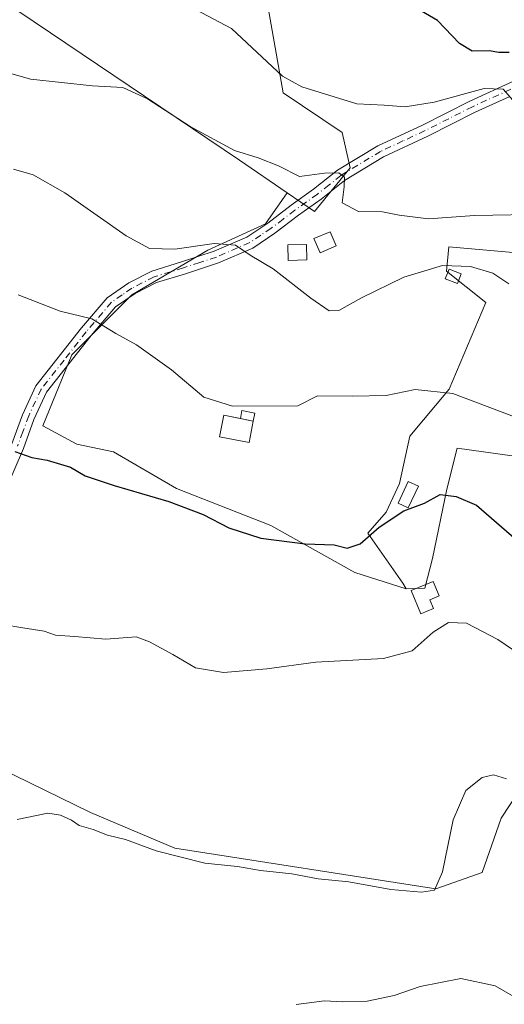
# Model space of a CAD drawing. Units: metres. Extents: x 590453 to 593902, y 4724396 to 4726755.
# Drawn here: x 592032 to 592131, y 4725384 to 4725585 of the extents above; entities that cross this region are included whole.
import ezdxf

# ---------------------------------------------------------------- set-up
doc = ezdxf.new("R2010")
doc.units = ezdxf.units.M
doc.header["$MEASUREMENT"] = 0
doc.linetypes.add('DGN Style 4', pattern=[2.6384748266838614, 1.318413404963828, -0.6592067024819142, 0.001648016756204785, -0.6592067024819142])
for name, color, linetype, lineweight in [('Camino Cxs', 7, 'Continuous', 0), ('Camino eje', 30, 'DGN Style 4', 13), ('Cultivos herbáceos CxS', 92, 'Continuous', 0), ('Cultivos leñosos CxS', 92, 'Continuous', 0), ('Curva de nivel maestra', 30, 'Continuous', 30), ('Curva de nivel normal', 30, 'Continuous', 0), ('Edificación ligera', 1, 'Continuous', 0), ('Edificación ligera Cxs', 1, 'Continuous', 0), ('Estanque', 5, 'Continuous', 0), ('Estanque Cxs', 5, 'Continuous', 0), ('Matorral CxS', 135, 'Continuous', 0)]:
    doc.layers.add(name, color=color, linetype=linetype, lineweight=lineweight)

# ---------------------------------------------------------------- blocks, each defined once
blk = doc.blocks.new('*U21')
at = {"layer": 'Matorral CxS', "color": 135, "linetype": 'Continuous', "lineweight": 0}
for points in [[(592132.8060999997, 4725495.818299999, 503.5978000000032), (592121.5311000004, 4725497.3917, 502.853099999993), (592119.4332999997, 4725489.0009, 500.9805000000051), (592116.5487000003, 4725474.841700001, 498.3123999999953), (592114.9754999997, 4725468.810900001, 497.689400000003), (592111.1646999996, 4725468.676300001, 498.3654999999999), (592110.4524999997, 4725469.812899999, 498.5838999999978), (592103.3085000003, 4725480.026699999, 500.5832999999984), (592107.0603, 4725484.314300001, 501.2109999999957), (592109.7401000002, 4725490.2095, 501.9633000000031), (592111.8838999998, 4725499.8565, 503.4611000000005), (592119.9231000004, 4725509.5033, 505.4569000000047), (592127.4266999997, 4725527.189300001, 509.1426000000066), (592119.3876999998, 4725533.6205, 511.1849999999977), (592119.8410999998, 4725538.579100001, 513.3882000000012), (592138.3991, 4725536.965100001, 513.7722999999969)], [(592082.7263000002, 4725588.604699999, 523.411500000002), (592085.9533000002, 4725570.047300001, 519.1735999999946), (592098.0563000003, 4725561.978499999, 518.4266000000061), (592099.6697000006, 4725554.7163, 516.1413999999932), (592092.4079, 4725545.8413, 514.0420000000013), (592086.8312999997, 4725549.6569, 514.6912000000011), (592077.0774999997, 4725556.330499999, 514.9054000000033), (592002.8463000003, 4725606.3575, 516.616200000004)]]:
    blk.add_polyline3d(points, dxfattribs=at)

msp = doc.modelspace()

# ---------------------------------------------------------------- linework, layer by layer
at = {"layer": 'Camino Cxs', "color": 7, "linetype": 'Continuous', "lineweight": 0}
for points in [[(592030.5100999996, 4725498.280099999, 500.3656000000047), (592032.6700999998, 4725504.2501, 501.2522999999928), (592035.4501, 4725510.1801, 502.3068999999959), (592044.7500999998, 4725522.040100001, 504.7834000000003), (592050.0301000001, 4725528.190099999, 506.2295000000013), (592054.4200999998, 4725531.210100001, 507.1904000000068), (592059.1101000002, 4725533.630100001, 508.7789000000049), (592065.2200999996, 4725535.5001, 510.4404000000068), (592071.8901000004, 4725537.690099999, 511.689400000003), (592078.5500999996, 4725540.5601, 512.702900000004), (592082.8201000001, 4725543.450099999, 513.2385000000068), (592087.6501000002, 4725547.100099999, 514.110799999995), (592092.2200999996, 4725550.360099999, 514.9979000000021), (592097.0800999999, 4725554.2501, 515.7635000000009), (592105.3201000001, 4725559.2301, 517.604600000006), (592114.4501, 4725563.4901, 518.8313999999956), (592124.1401000004, 4725568.390100001, 520.2786999999954), (592133.0900999998, 4725572.440099999, 521.2811999999976)], [(592030.5100999996, 4725498.280099999, 500.3656000000047), (592032.6700999998, 4725504.2501, 501.2522999999928), (592035.4501, 4725510.1801, 502.3068999999959), (592044.7500999998, 4725522.040100001, 504.7834000000003), (592050.0301000001, 4725528.190099999, 506.2295000000013), (592054.4200999998, 4725531.210100001, 507.1904000000068), (592059.1101000002, 4725533.630100001, 508.7789000000049), (592065.2200999996, 4725535.5001, 510.4404000000068), (592071.8901000004, 4725537.690099999, 511.689400000003), (592078.5500999996, 4725540.5601, 512.702900000004), (592082.8201000001, 4725543.450099999, 513.2385000000068), (592087.6501000002, 4725547.100099999, 514.110799999995), (592092.2200999996, 4725550.360099999, 514.9979000000021), (592097.0800999999, 4725554.2501, 515.7635000000009), (592105.3201000001, 4725559.2301, 517.604600000006), (592114.4501, 4725563.4901, 518.8313999999956), (592124.1401000004, 4725568.390100001, 520.2786999999954), (592133.0900999998, 4725572.440099999, 521.2811999999976)], [(592132.3201000001, 4725569.3101, 520.4973000000027), (592125.2301000003, 4725566.100099999, 519.377800000002), (592115.5500999996, 4725561.220100001, 517.9633999999933), (592106.5201000003, 4725556.9901, 516.6162999999942), (592098.5301000001, 4725552.1601, 515.3629999999976), (592093.7500999998, 4725548.340100001, 514.5558000000019), (592089.1501000002, 4725545.0601, 513.699099999998), (592084.2901, 4725541.380100001, 512.6340000000055), (592079.7701000003, 4725538.3301, 511.4814999999944), (592072.7901, 4725535.3201, 510.4475999999996), (592065.9901000002, 4725533.0801, 508.920299999998), (592060.0701000001, 4725531.270099999, 508.1110000000045), (592055.7301000003, 4725529.030099999, 507.1376000000019), (592051.7401000002, 4725526.290100001, 506.222299999994), (592046.7100999998, 4725520.4301, 504.5565999999963), (592037.6300999997, 4725508.840100001, 502.1266000000033), (592035.5000999998, 4725504.300100001, 501.3481000000029), (592035.0201000003, 4725503.280099999, 501.1732000000048), (592032.8701, 4725497.340100001, 500.2617999999929), (592028.8501000004, 4725488.0101, 499.2666999999929)], [(592132.3201000001, 4725569.3101, 520.4973000000027), (592125.2301000003, 4725566.100099999, 519.377800000002), (592115.5500999996, 4725561.220100001, 517.9633999999933), (592106.5201000003, 4725556.9901, 516.6162999999942), (592098.5301000001, 4725552.1601, 515.3629999999976), (592093.7500999998, 4725548.340100001, 514.5558000000019), (592089.1501000002, 4725545.0601, 513.699099999998), (592084.2901, 4725541.380100001, 512.6340000000055), (592079.7701000003, 4725538.3301, 511.4814999999944), (592072.7901, 4725535.3201, 510.4475999999996), (592065.9901000002, 4725533.0801, 508.920299999998), (592060.0701000001, 4725531.270099999, 508.1110000000045), (592055.7301000003, 4725529.030099999, 507.1376000000019), (592051.7401000002, 4725526.290100001, 506.222299999994), (592046.7100999998, 4725520.4301, 504.5565999999963), (592037.6300999997, 4725508.840100001, 502.1266000000033), (592035.5000999998, 4725504.300100001, 501.3481000000029), (592035.0201000003, 4725503.280099999, 501.1732000000048), (592032.8701, 4725497.340100001, 500.2617999999929), (592028.8501000004, 4725488.0101, 499.2666999999929)]]:
    msp.add_polyline3d(points, dxfattribs=at)
at = {"layer": 'Camino eje', "color": 30, "linetype": 'DGN Style 4', "lineweight": 13}
msp.add_polyline3d([(592132.5579000004, 4725570.808499999, 520.8790000000008), (592124.6851000004, 4725567.245100001, 519.5893000000069), (592119.8400999998, 4725564.795100001, 519.2207000000053), (592115.0000999998, 4725562.3551, 518.1772000000057), (592110.4851000002, 4725560.2401, 517.8782000000066), (592105.9200999998, 4725558.110099999, 517.0096999999951), (592097.8051000005, 4725553.2051, 515.4710999999952), (592095.3750999998, 4725551.2601, 515.2219999999943), (592092.9851000002, 4725549.350099999, 514.7407999999997), (592088.4001000002, 4725546.0801, 513.8724999999977), (592085.9851000002, 4725544.255100001, 513.3484999999928), (592083.5551000005, 4725542.415100001, 513.0016000000032), (592081.4200999998, 4725540.970100001, 512.6016999999993), (592079.1601, 4725539.4451, 512.0666000000056), (592072.3400999998, 4725536.505100001, 511.0826999999991), (592068.9401000004, 4725535.3851, 510.5215999999928), (592065.6051000003, 4725534.290100001, 509.6797999999981), (592059.5900999998, 4725532.450099999, 508.0541999999987), (592055.0751, 4725530.120100001, 507.1619999999967), (592053.0800999999, 4725528.7501, 506.6119999999937), (592050.8850999996, 4725527.2401, 506.1803999999975), (592045.7301000003, 4725521.235099999, 504.6747999999934), (592041.1901000004, 4725515.440099999, 503.4321999999956), (592036.5401, 4725509.5101, 502.2170999999944), (592033.9650999998, 4725504.020099999, 501.255799999999), (592032.7651000004, 4725500.780099999, 500.7287999999971), (592031.6901000004, 4725497.8101, 500.3009000000021)], dxfattribs=at)
at = {"layer": 'Cultivos herbáceos CxS', "color": 92, "linetype": 'Continuous', "lineweight": 0}
for points in [[(591918.1397000002, 4725660.3497, 505.8693000000058), (591920.0811000001, 4725658.4737, 506.3312000000006), (591949.1187000005, 4725616.497300001, 507.5225999999967), (591972.7209000001, 4725583.1599, 507.3460000000051), (591978.2745000003, 4725560.934900001, 506.3157999999967), (591978.6193000004, 4725560.733700001, 506.4774999999936), (591986.7090999996, 4725574.889900001, 510.2375000000029), (591989.1299000002, 4725582.9583, 512.3252000000066), (591979.4477000004, 4725597.4823, 513.7844000000041), (591970.5721000005, 4725609.585100001, 515.3340000000027), (591976.4555000003, 4725611.5461, 515.6775000000052), (591982.3781000003, 4725613.520099999, 516.1774000000005), (591985.0963000003, 4725614.426300001, 516.6579999999958), (592002.8463000003, 4725606.3575, 516.616200000004), (592077.0774999997, 4725556.330499999, 514.9054000000033), (592086.8312999997, 4725549.6569, 514.6912000000011)], [(592002.8463000003, 4725606.3575, 516.616200000004), (592077.0774999997, 4725556.330499999, 514.9054000000033), (592086.8312999997, 4725549.6569, 514.6912000000011), (592082.4080999997, 4725543.267899999, 513.2690000000002), (592070.6173, 4725537.908700001, 511.6854000000022), (592055.0749000004, 4725528.797900001, 506.8077000000048), (592042.7481000006, 4725516.4715, 503.8496000000014), (592036.8525, 4725502.0011, 501.2387000000017), (592043.8196999999, 4725498.249500001, 501.0418999999966), (592051.3227000004, 4725496.6415, 501.2832000000053), (592064.1851000004, 4725489.138300001, 500.8453000000009), (592083.4789000005, 4725481.6347, 500.7455999999948), (592100.6287000002, 4725471.987700001, 499.2617999999929), (592111.1646999996, 4725468.676300001, 498.3654999999999), (592114.9754999997, 4725468.810900001, 497.689400000003), (592116.5487000003, 4725474.841700001, 498.3123999999953), (592119.4332999997, 4725489.0009, 500.9805000000051), (592121.5311000004, 4725497.3917, 502.853099999993), (592132.8060999997, 4725495.818299999, 503.5978000000032)], [(592086.8312999997, 4725549.6569, 514.6912000000011), (592082.4080999997, 4725543.267899999, 513.2690000000002), (592070.6173, 4725537.908700001, 511.6854000000022), (592055.0749000004, 4725528.797900001, 506.8077000000048), (592042.7481000006, 4725516.4715, 503.8496000000014), (592036.8525, 4725502.0011, 501.2387000000017), (592043.8196999999, 4725498.249500001, 501.0418999999966), (592051.3227000004, 4725496.6415, 501.2832000000053), (592064.1851000004, 4725489.138300001, 500.8453000000009), (592083.4789000005, 4725481.6347, 500.7455999999948), (592100.6287000002, 4725471.987700001, 499.2617999999929), (592111.1646999996, 4725468.676300001, 498.3654999999999)], [(592144.6728999997, 4725439.8147, 494.5426000000007), (592142.4611000001, 4725445.5573, 495.0461000000069), (592148.8004999999, 4725475.103499999, 502.4241999999941), (592152.4716999996, 4725489.7871, 505.5017999999982), (592138.0500999996, 4725493.1961, 504.147299999997), (592132.8060999997, 4725495.818299999, 503.5978000000032), (592121.5311000004, 4725497.3917, 502.853099999993), (592119.4332999997, 4725489.0009, 500.9805000000051), (592116.5487000003, 4725474.841700001, 498.3123999999953), (592114.9754999997, 4725468.810900001, 497.689400000003), (592111.1646999996, 4725468.676300001, 498.3654999999999)], [(592005.0559, 4725442.5963, 492.6587), (592021.5648999996, 4725435.111099999, 492.5913), (592046.5834999997, 4725422.8793, 491.9162999999971), (592063.8186999997, 4725415.651500001, 490.9124000000011), (592117.1920999996, 4725407.311100001, 491.2311999999947), (592126.6436999999, 4725410.646700001, 488.5984999999928), (592130.5356999999, 4725421.7663, 489.5363000000071), (592136.0954999998, 4725430.105900001, 491.1524000000064), (592149.1037, 4725433.6975, 493.2397999999957)], [(592136.0954999998, 4725430.105900001, 491.1524000000064), (592130.5356999999, 4725421.7663, 489.5363000000071), (592126.6436999999, 4725410.646700001, 488.5984999999928), (592117.1920999996, 4725407.311100001, 491.2311999999947), (592063.8186999997, 4725415.651500001, 490.9124000000011), (592046.5834999997, 4725422.8793, 491.9162999999971), (592021.5648999996, 4725435.111099999, 492.5913)]]:
    msp.add_polyline3d(points, dxfattribs=at)
at = {"layer": 'Cultivos leñosos CxS', "color": 92, "linetype": 'Continuous', "lineweight": 0}
for points in [[(592172.2880999995, 4725591.024499999, 529.5276000000014), (592175.5154999997, 4725581.3421, 529.8064000000013), (592156.1511000004, 4725580.535499999, 525.9731999999931), (592141.6271000003, 4725578.1151, 524.5451999999932), (592140.8201000001, 4725565.204700001, 519.8671000000032), (592146.4681000002, 4725555.5229, 517.2639000000054), (592143.2405000003, 4725545.840500001, 515.4781999999977), (592138.3991, 4725536.965100001, 513.7722999999969), (592119.8410999998, 4725538.579100001, 513.3882000000012), (592119.3876999998, 4725533.6205, 511.1849999999977), (592127.4266999997, 4725527.189300001, 509.1426000000066), (592119.9231000004, 4725509.5033, 505.4569000000047), (592111.8838999998, 4725499.8565, 503.4611000000005), (592109.7401000002, 4725490.2095, 501.9633000000031), (592107.0603, 4725484.314300001, 501.2109999999957), (592103.3085000003, 4725480.026699999, 500.5832999999984), (592110.4524999997, 4725469.812899999, 498.5838999999978), (592111.1646999996, 4725468.676300001, 498.3654999999999)], [(592138.3991, 4725536.965100001, 513.7722999999969), (592119.8410999998, 4725538.579100001, 513.3882000000012), (592119.3876999998, 4725533.6205, 511.1849999999977), (592127.4266999997, 4725527.189300001, 509.1426000000066), (592119.9231000004, 4725509.5033, 505.4569000000047), (592111.8838999998, 4725499.8565, 503.4611000000005), (592109.7401000002, 4725490.2095, 501.9633000000031), (592107.0603, 4725484.314300001, 501.2109999999957), (592103.3085000003, 4725480.026699999, 500.5832999999984), (592110.4524999997, 4725469.812899999, 498.5838999999978), (592111.1646999996, 4725468.676300001, 498.3654999999999), (592100.6287000002, 4725471.987700001, 499.2617999999929), (592083.4789000005, 4725481.6347, 500.7455999999948), (592064.1851000004, 4725489.138300001, 500.8453000000009), (592051.3227000004, 4725496.6415, 501.2832000000053), (592043.8196999999, 4725498.249500001, 501.0418999999966), (592036.8525, 4725502.0011, 501.2387000000017), (592042.7481000006, 4725516.4715, 503.8496000000014), (592055.0749000004, 4725528.797900001, 506.8077000000048), (592070.6173, 4725537.908700001, 511.6854000000022), (592082.4080999997, 4725543.267899999, 513.2690000000002), (592086.8312999997, 4725549.6569, 514.6912000000011), (592092.4079, 4725545.8413, 514.0420000000013), (592099.6697000006, 4725554.7163, 516.1413999999932), (592098.0563000003, 4725561.978499999, 518.4266000000061), (592085.9533000002, 4725570.047300001, 519.1735999999946), (592082.7263000002, 4725588.604699999, 523.411500000002)], [(592086.8312999997, 4725549.6569, 514.6912000000011), (592092.4079, 4725545.8413, 514.0420000000013), (592099.6697000006, 4725554.7163, 516.1413999999932), (592098.0563000003, 4725561.978499999, 518.4266000000061), (592085.9533000002, 4725570.047300001, 519.1735999999946), (592082.7263000002, 4725588.604699999, 523.411500000002)], [(592086.8312999997, 4725549.6569, 514.6912000000011), (592082.4080999997, 4725543.267899999, 513.2690000000002), (592070.6173, 4725537.908700001, 511.6854000000022), (592055.0749000004, 4725528.797900001, 506.8077000000048), (592042.7481000006, 4725516.4715, 503.8496000000014), (592036.8525, 4725502.0011, 501.2387000000017), (592043.8196999999, 4725498.249500001, 501.0418999999966), (592051.3227000004, 4725496.6415, 501.2832000000053), (592064.1851000004, 4725489.138300001, 500.8453000000009), (592083.4789000005, 4725481.6347, 500.7455999999948), (592100.6287000002, 4725471.987700001, 499.2617999999929), (592111.1646999996, 4725468.676300001, 498.3654999999999)], [(592005.0559, 4725442.5963, 492.6587), (592021.5648999996, 4725435.111099999, 492.5913), (592046.5834999997, 4725422.8793, 491.9162999999971), (592063.8186999997, 4725415.651500001, 490.9124000000011), (592117.1920999996, 4725407.311100001, 491.2311999999947), (592126.6436999999, 4725410.646700001, 488.5984999999928), (592130.5356999999, 4725421.7663, 489.5363000000071), (592136.0954999998, 4725430.105900001, 491.1524000000064), (592149.1037, 4725433.6975, 493.2397999999957)], [(592021.5648999996, 4725435.111099999, 492.5913), (592046.5834999997, 4725422.8793, 491.9162999999971), (592063.8186999997, 4725415.651500001, 490.9124000000011), (592117.1920999996, 4725407.311100001, 491.2311999999947), (592126.6436999999, 4725410.646700001, 488.5984999999928), (592130.5356999999, 4725421.7663, 489.5363000000071), (592136.0954999998, 4725430.105900001, 491.1524000000064), (592149.1037, 4725433.6975, 493.2397999999957), (592158.8032999998, 4725420.306700001, 492.0826999999991), (592162.1407000005, 4725376.549500001, 488.5835999999982)]]:
    msp.add_polyline3d(points, dxfattribs=at)
at = {"layer": 'Curva de nivel maestra', "color": 30, "linetype": 'Continuous', "lineweight": 30, "flags": 128}
for points, elevation in [([(592132.1600000003, 4725578.3301), (592130.0800000001, 4725578.3301), (592128.0999999996, 4725578.690099999), (592124.6500000004, 4725578.610099999), (592122.0599999996, 4725580.1601), (592117.5099999999, 4725584.9001), (592112.6399999997, 4725587.7401)], 525), ([(592031.1299999999, 4725496.710100001), (592034.5999999996, 4725495.5101), (592037.7400000002, 4725494.9901), (592042.5, 4725493.5001), (592045.5199999996, 4725491.770099999), (592051.4199999999, 4725489.7501), (592062.6299999999, 4725486.540100001), (592069.5999999996, 4725483.840100001), (592074.8600000005, 4725481.110099999), (592081.4000000004, 4725478.9801), (592090.5, 4725477.880100001), (592096.3899999997, 4725477.670100001), (592099.0800000001, 4725476.940099999), (592101.7199999997, 4725477.8201), (592105.6100000005, 4725481.2401), (592110.6500000004, 4725484.630100001), (592114.8499999996, 4725486.190099999), (592118.0999999996, 4725487.970100001), (592121.3499999996, 4725487.530099999), (592125.4900000002, 4725485.7501), (592141.4000000004, 4725472.0001)], 500)]:
    msp.add_lwpolyline(points, dxfattribs=dict(at, elevation=elevation))
at = {"layer": 'Curva de nivel normal', "color": 30, "linetype": 'Continuous', "lineweight": 0, "flags": 128}
for points, elevation in [([(592064.4600000001, 4725589.0001), (592075.4199999999, 4725583.2501), (592085.8200000003, 4725573.5001), (592089.8099999996, 4725571.280099999), (592101.0800000001, 4725567.800100001), (592106.6299999999, 4725567.540100001), (592110.9199999999, 4725567.2401), (592116.8600000005, 4725568.170100001), (592127.0599999996, 4725570.940099999), (592130.9900000002, 4725570.8101), (592133.4299999997, 4725568.050100001)], 520), ([(592025.4800000004, 4725575.380100001), (592034.3399999999, 4725572.840100001), (592047.0199999996, 4725571.4901), (592053.2300000004, 4725571.140100001), (592058.25, 4725568.8201), (592066.9699999997, 4725563.210100001), (592076.0700000003, 4725558.3101), (592080.9000000004, 4725556.800100001), (592085.0599999996, 4725555.130100001), (592089.3600000005, 4725552.9901), (592094.4299999997, 4725553.630100001), (592097.3399999999, 4725553.700099999), (592098.5300000003, 4725552.8201), (592098.4900000002, 4725550.870100001), (592098.0800000001, 4725547.610099999), (592101.3600000005, 4725545.780099999), (592106.3099999996, 4725545.7601), (592109.6699999999, 4725545.050100001), (592115.7300000004, 4725544.300100001), (592125.1100000005, 4725544.9901), (592140, 4725545.280099999)], 515), ([(592030.8200000003, 4725554.450099999), (592034.8899999997, 4725553.3101), (592041.3200000003, 4725549.600099999), (592053.9000000004, 4725540.8201), (592058.6399999997, 4725538.280099999), (592063.8499999996, 4725538.100099999), (592071.9000000004, 4725539.300100001), (592076.2400000002, 4725538.9001), (592079.2300000004, 4725536.870100001), (592083.9699999997, 4725534.120100001), (592091.6200000001, 4725528.100099999), (592095.4000000004, 4725525.520099999), (592097.3399999999, 4725525.5701), (592101.9699999997, 4725528.1801), (592110.6699999999, 4725532.360099999), (592118.5700000003, 4725534.790100001), (592124.29, 4725534.5801), (592128.8399999999, 4725533.170100001), (592132.1299999999, 4725531.020099999)], 510), ([(592031.8399999999, 4725528.780099999), (592040.4000000004, 4725525.4001), (592046.8600000005, 4725523.840100001), (592051.75, 4725520.870100001), (592055.9800000004, 4725518.5601), (592063.1699999999, 4725513.420100001), (592069.79, 4725507.850099999), (592075.6100000005, 4725506.030099999), (592089, 4725506.090100001), (592093, 4725508.090100001), (592100.1699999999, 4725508.050100001), (592107.0499999998, 4725508.200099999), (592113, 4725509.380100001), (592120.7000000002, 4725508.590100001), (592132.7400000002, 4725504.0601)], 505), ([(592028.7699999996, 4725461.350099999), (592032.7599999999, 4725460.6801), (592037.0999999996, 4725459.9801), (592039.4500000002, 4725459.170100001), (592043.3399999999, 4725458.880100001), (592049.7400000002, 4725458.3301), (592055.9100000003, 4725458.840100001), (592058.6600000003, 4725457.800100001), (592063.4600000001, 4725455.220100001), (592068.0599999996, 4725452.520099999), (592073.7999999998, 4725451.550100001), (592082.6699999999, 4725452.3101), (592092.6699999999, 4725453.620100001), (592106.5099999999, 4725454.380100001), (592112.3700000001, 4725455.950099999), (592116.6299999999, 4725459.7601), (592119.8099999996, 4725461.7401), (592123.4400000004, 4725461.630100001), (592129.8899999997, 4725458.3101), (592139.0999999996, 4725452.030099999)], 495), ([(592131.6699999999, 4725429.8101), (592129, 4725430.610099999), (592126.6699999999, 4725430.040100001), (592123.2999999998, 4725427.4101), (592120.7400000002, 4725421.4301), (592118.5599999996, 4725410.7501), (592116.9000000004, 4725407.0601), (592114.2599999999, 4725406.600099999), (592108.0099999999, 4725407.1501), (592099.4400000004, 4725408.710100001), (592093.1100000005, 4725409.380100001), (592087.7599999999, 4725410.360099999), (592081.3300000001, 4725411.0601), (592076.6200000001, 4725411.9001), (592069.9800000004, 4725412.550100001), (592059.9900000002, 4725415.040100001), (592053.7800000003, 4725417.370100001), (592050.0499999998, 4725418.3101), (592047.1600000003, 4725419.420100001), (592044.2999999998, 4725420.220100001), (592042.7400000002, 4725421.340100001), (592040.4299999997, 4725422.360099999), (592037.8899999997, 4725422.800100001), (592031.6200000001, 4725421.4801)], 490), ([(592135.9199999999, 4725383.6601), (592129.3200000003, 4725387.4901), (592122.3300000001, 4725388.950099999), (592114, 4725387.350099999), (592108.6699999999, 4725385.5001), (592103.1299999999, 4725384.300100001), (592098.1699999999, 4725384.170100001), (592094.4600000001, 4725384.4301), (592088.6699999999, 4725383.6801)], 485)]:
    msp.add_lwpolyline(points, dxfattribs=dict(at, elevation=elevation))
at = {"layer": 'Edificación ligera', "color": 1, "linetype": 'Continuous', "lineweight": 0}
for points in [[(592096.8191999998, 4725538.813800001, 512.1533000000054), (592093.5383000001, 4725537.385, 511.7770000000019), (592092.2873000001, 4725540.2576, 512.9281999999948), (592095.5680999998, 4725541.6864, 513.4869999999937), (592096.8191999998, 4725538.813800001, 512.1533000000054)], [(592090.8394999999, 4725535.9034, 511.5969999999944), (592087.0295000002, 4725535.797499999, 511.3041999999987), (592086.9414999997, 4725538.968599999, 512.0810999999958), (592090.7515000004, 4725539.0744, 512.3672999999981), (592090.8394999999, 4725535.9034, 511.5969999999944)], [(592122.3925999999, 4725533.097800001, 510.3969999999972), (592121.6194000002, 4725531.079100001, 509.8065999999963), (592119.1323999995, 4725532.0316, 509.909799999994), (592119.9055000005, 4725534.0503, 510.7507999999943), (592122.3925999999, 4725533.097800001, 510.3969999999972)], [(592080.2067999998, 4725504.599199999, 505.8993999999948), (592079.8836000003, 4725502.9652, 505.4263000000064), (592077.2331999998, 4725503.489399999, 505.4174999999959), (592077.5564000001, 4725505.123500001, 505.9201999999932), (592080.2067999998, 4725504.599199999, 505.8993999999948)], [(592113.6237000005, 4725489.633199999, 501.4741999999969), (592111.5732000005, 4725485.201400001, 501.6135000000068), (592109.4979999998, 4725486.161599999, 502.5509000000021), (592111.5484999996, 4725490.593400001, 502.0317000000068), (592113.6237000005, 4725489.633199999, 501.4741999999969)], [(592116.7302999999, 4725464.650400001, 496.5764000000054), (592114.1020999998, 4725463.568200001, 496.9257999999973), (592112.1637000004, 4725468.275699999, 497.9107999999979), (592116.6616000002, 4725470.127800001, 497.6959999999963), (592117.9099000003, 4725467.190500001, 496.5374000000011), (592116.0070000002, 4725466.407000001, 496.8117000000057), (592116.7302999999, 4725464.650400001, 496.5764000000054)]]:
    msp.add_polyline3d(points, dxfattribs=at)
at = {"layer": 'Edificación ligera Cxs', "color": 1, "linetype": 'Continuous', "lineweight": 0, "elevation": 497.9107999999979, "flags": 128}
msp.add_lwpolyline([(592116.7302999999, 4725464.650400001), (592114.1020999998, 4725463.568200001), (592112.1637000004, 4725468.275699999), (592116.6616000002, 4725470.127800001), (592117.9099000003, 4725467.190500001), (592116.0070000002, 4725466.407000001)], close=True, dxfattribs=at)
at = {"layer": 'Edificación ligera Cxs', "color": 1, "linetype": 'Continuous', "lineweight": 0}
for points in [[(592096.8191999998, 4725538.813800001, 513.4869999999937), (592093.5383000001, 4725537.385, 513.4869999999937), (592092.2873000001, 4725540.2576, 513.4869999999937), (592095.5680999998, 4725541.6864, 513.4869999999937)], [(592090.8394999999, 4725535.9034, 512.3672999999981), (592087.0295000002, 4725535.797499999, 512.3672999999981), (592086.9414999997, 4725538.968599999, 512.3672999999981), (592090.7515000004, 4725539.0744, 512.3672999999981)], [(592122.3925999999, 4725533.097800001, 510.7507999999943), (592121.6194000002, 4725531.079100001, 510.7507999999943), (592119.1323999995, 4725532.0316, 510.7507999999943), (592119.9055000005, 4725534.0503, 510.7507999999943)], [(592080.2067999998, 4725504.599199999, 505.9201999999932), (592079.8836000003, 4725502.9652, 505.9201999999932), (592077.2331999998, 4725503.489399999, 505.9201999999932), (592077.5564000001, 4725505.123500001, 505.9201999999932)], [(592113.6237000005, 4725489.633199999, 502.5509000000021), (592111.5732000005, 4725485.201400001, 502.5509000000021), (592109.4979999998, 4725486.161599999, 502.5509000000021), (592111.5484999996, 4725490.593400001, 502.5509000000021)]]:
    msp.add_3dface(points, dxfattribs=at)
at = {"layer": 'Estanque', "color": 5, "linetype": 'Continuous', "lineweight": 0, "extrusion": (0.0249367753410167, -0.004932032006843805, 0.9996768639394809), "elevation": -8036.685694864465, "flags": 128}
msp.add_lwpolyline([(4750581.247600545, 335934.74869055), (4750581.247600546, 335932.0460759839)], dxfattribs=at)
at = {"layer": 'Estanque', "color": 5, "linetype": 'Continuous', "lineweight": 0}
msp.add_polyline3d([(592079.8836000003, 4725502.9652, 505.2464000000036), (592079.0126, 4725498.561799999, 504.1587), (592072.9933000002, 4725499.752400001, 503.4612999999954), (592073.8644000003, 4725504.1558, 505.0084999999963), (592077.2331999998, 4725503.489399999, 505.3151000000071)], dxfattribs=at)
at = {"layer": 'Estanque Cxs', "color": 5, "linetype": 'Continuous', "lineweight": 0}
msp.add_3dface([(592079.8836000003, 4725502.9652, 505.2464000000036), (592079.0126, 4725498.561799999, 504.1587), (592072.9933000002, 4725499.752400001, 503.4612999999954), (592073.8644000003, 4725504.1558, 505.0084999999963)], dxfattribs=at)
at = {"layer": 'Matorral CxS', "color": 135, "linetype": 'Continuous', "lineweight": 0}
for points in [[(591918.1397000002, 4725660.3497, 505.8693000000058), (591920.0811000001, 4725658.4737, 506.3312000000006), (591949.1187000005, 4725616.497300001, 507.5225999999967), (591972.7209000001, 4725583.1599, 507.3460000000051), (591978.2745000003, 4725560.934900001, 506.3157999999967), (591978.6193000004, 4725560.733700001, 506.4774999999936), (591986.7090999996, 4725574.889900001, 510.2375000000029), (591989.1299000002, 4725582.9583, 512.3252000000066), (591979.4477000004, 4725597.4823, 513.7844000000041), (591970.5721000005, 4725609.585100001, 515.3340000000027), (591976.4555000003, 4725611.5461, 515.6775000000052), (591982.3781000003, 4725613.520099999, 516.1774000000005), (591985.0963000003, 4725614.426300001, 516.6579999999958), (592002.8463000003, 4725606.3575, 516.616200000004), (592077.0774999997, 4725556.330499999, 514.9054000000033), (592086.8312999997, 4725549.6569, 514.6912000000011)], [(592172.2880999995, 4725591.024499999, 529.5276000000014), (592175.5154999997, 4725581.3421, 529.8064000000013), (592156.1511000004, 4725580.535499999, 525.9731999999931), (592141.6271000003, 4725578.1151, 524.5451999999932), (592140.8201000001, 4725565.204700001, 519.8671000000032), (592146.4681000002, 4725555.5229, 517.2639000000054), (592143.2405000003, 4725545.840500001, 515.4781999999977), (592138.3991, 4725536.965100001, 513.7722999999969), (592119.8410999998, 4725538.579100001, 513.3882000000012), (592119.3876999998, 4725533.6205, 511.1849999999977), (592127.4266999997, 4725527.189300001, 509.1426000000066), (592119.9231000004, 4725509.5033, 505.4569000000047), (592111.8838999998, 4725499.8565, 503.4611000000005), (592109.7401000002, 4725490.2095, 501.9633000000031), (592107.0603, 4725484.314300001, 501.2109999999957), (592103.3085000003, 4725480.026699999, 500.5832999999984), (592110.4524999997, 4725469.812899999, 498.5838999999978), (592111.1646999996, 4725468.676300001, 498.3654999999999)], [(592086.8312999997, 4725549.6569, 514.6912000000011), (592092.4079, 4725545.8413, 514.0420000000013), (592099.6697000006, 4725554.7163, 516.1413999999932), (592098.0563000003, 4725561.978499999, 518.4266000000061), (592085.9533000002, 4725570.047300001, 519.1735999999946), (592082.7263000002, 4725588.604699999, 523.411500000002)], [(592144.6728999997, 4725439.8147, 494.5426000000007), (592142.4611000001, 4725445.5573, 495.0461000000069), (592148.8004999999, 4725475.103499999, 502.4241999999941), (592152.4716999996, 4725489.7871, 505.5017999999982), (592138.0500999996, 4725493.1961, 504.147299999997), (592132.8060999997, 4725495.818299999, 503.5978000000032), (592121.5311000004, 4725497.3917, 502.853099999993), (592119.4332999997, 4725489.0009, 500.9805000000051), (592116.5487000003, 4725474.841700001, 498.3123999999953), (592114.9754999997, 4725468.810900001, 497.689400000003), (592111.1646999996, 4725468.676300001, 498.3654999999999)]]:
    msp.add_polyline3d(points, dxfattribs=at)

# ---------------------------------------------------------------- block references
msp.add_blockref('*U21', (0, 0), dxfattribs=at)

doc.saveas('drawing.dxf')
